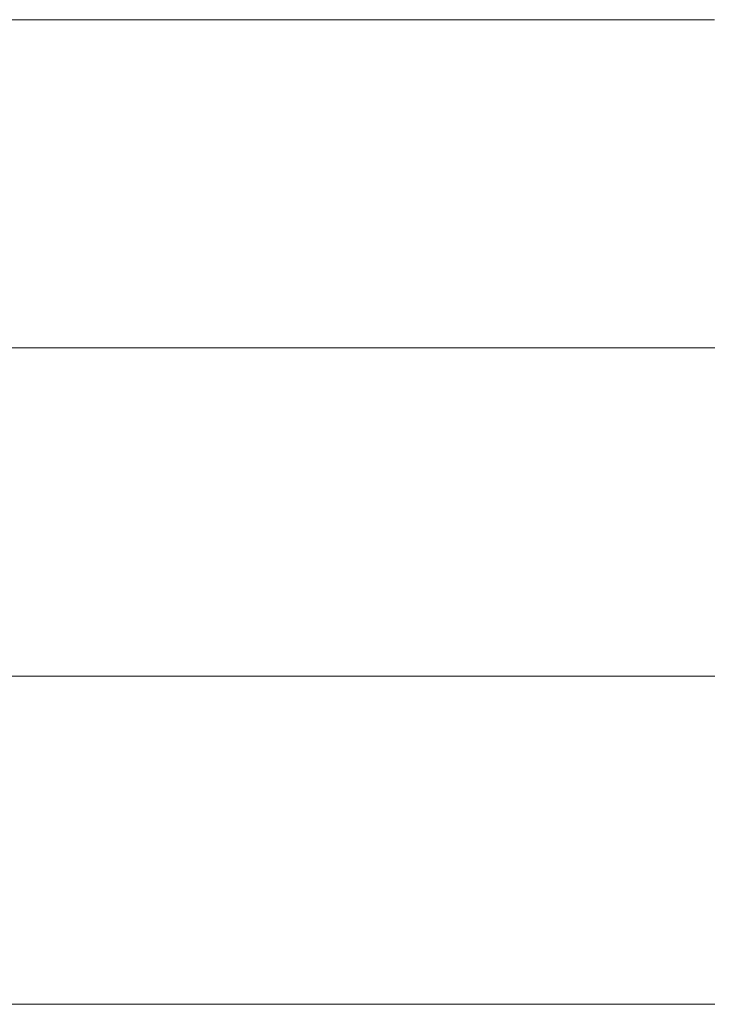
# Model space of a CAD drawing. Units: millimetres. Extents: x 0 to 24042, y 0 to 16800.
# Drawn here: x 17200 to 17230, y 938 to 980 of the extents above; entities that cross this region are included whole.
import ezdxf

# ---------------------------------------------------------------- set-up
doc = ezdxf.new("R2010")
doc.units = ezdxf.units.MM
doc.header["$MEASUREMENT"] = 0
doc.layers.add('(1) Shape lines', color=7, linetype='Continuous', lineweight=35)

# ---------------------------------------------------------------- blocks, each defined once
blk = doc.blocks.new('HATCH_1029_bfb63c5c-0e16-4336-aeba-c4802902179c')
at = {"layer": '(1) Shape lines', "color": 0, "lineweight": 9}
for p, q in [((17200.994, 980), (17197.974, 980)), ((17200.994, 966), (17198.128, 966)), ((17200.994, 952), (17198.281, 952)), ((17200.994, 938), (17198.435, 938))]:
    blk.add_line(p, q, dxfattribs=at)
blk = doc.blocks.new('HATCH_1032_8f99cdef-6b37-4f9c-b919-9ef78aacd8fa')
at = {"layer": '(1) Shape lines', "color": 0, "lineweight": 9}
for p, q in [((17201.161, 980), (17200.994, 980)), ((17201.203, 966), (17200.994, 966)), ((17201.245, 952), (17200.994, 952)), ((17201.286, 938), (17200.994, 938))]:
    blk.add_line(p, q, dxfattribs=at)
blk = doc.blocks.new('HATCH_1033_e525ac02-79ae-4f11-99de-d58e52d9b6fc')
at = {"layer": '(1) Shape lines', "color": 0, "lineweight": 9}
for p, q in [((17201.972, 980), (17201.161, 980)), ((17201.972, 966), (17201.203, 966)), ((17201.972, 952), (17201.245, 952)), ((17201.972, 938), (17201.286, 938))]:
    blk.add_line(p, q, dxfattribs=at)
blk = doc.blocks.new('HATCH_1036_e6924e26-7428-45e6-a8fa-9ef2e25a37d6')
at = {"layer": '(1) Shape lines', "color": 0, "lineweight": 9}
for p, q in [((17202.661, 980), (17201.972, 980)), ((17202.827, 966), (17201.972, 966)), ((17202.993, 952), (17201.972, 952)), ((17203.16, 938), (17201.972, 938))]:
    blk.add_line(p, q, dxfattribs=at)
blk = doc.blocks.new('HATCH_1037_47290c85-b9cb-48a0-a873-5425d8e6979c')
at = {"layer": '(1) Shape lines', "color": 0, "lineweight": 9}
for p, q in [((17205.814, 980), (17202.661, 980)), ((17205.814, 966), (17202.827, 966)), ((17205.814, 952), (17202.993, 952)), ((17205.814, 938), (17203.16, 938))]:
    blk.add_line(p, q, dxfattribs=at)
blk = doc.blocks.new('HATCH_1040_e4e2b642-1afc-444c-85ff-5a49af473402')
at = {"layer": '(1) Shape lines', "color": 0, "lineweight": 9}
for p, q in [((17206.095, 980), (17205.814, 980)), ((17206.156, 966), (17205.814, 966)), ((17206.216, 952), (17205.814, 952)), ((17206.277, 938), (17205.814, 938))]:
    blk.add_line(p, q, dxfattribs=at)
blk = doc.blocks.new('HATCH_1041_d88f3939-c889-463c-82df-85caaf59f3a8')
at = {"layer": '(1) Shape lines', "color": 0, "lineweight": 9}
for p, q in [((17207.235, 980), (17206.095, 980)), ((17207.235, 966), (17206.156, 966)), ((17207.235, 952), (17206.216, 952)), ((17207.235, 938), (17206.277, 938))]:
    blk.add_line(p, q, dxfattribs=at)
blk = doc.blocks.new('HATCH_1044_be21e962-e86f-40cd-9e9c-739e36a409b8')
at = {"layer": '(1) Shape lines', "color": 0, "lineweight": 9}
for p, q in [((17207.403, 980), (17207.235, 980)), ((17207.437, 966), (17207.235, 966)), ((17207.472, 952), (17207.235, 952)), ((17207.507, 938), (17207.235, 938))]:
    blk.add_line(p, q, dxfattribs=at)
blk = doc.blocks.new('HATCH_1045_1620ef06-8cb8-4282-b253-ee46c9ac7144')
at = {"layer": '(1) Shape lines', "color": 0, "lineweight": 9}
for p, q in [((17208.054, 980), (17207.403, 980)), ((17208.054, 966), (17207.437, 966)), ((17208.054, 952), (17207.472, 952)), ((17208.054, 938), (17207.507, 938))]:
    blk.add_line(p, q, dxfattribs=at)
blk = doc.blocks.new('HATCH_1050_c9e95b75-32bb-44a3-91b4-ca8ff38e707a')
at = {"layer": '(1) Shape lines', "color": 0, "lineweight": 9}
for p, q in [((17208.122, 980), (17208.054, 980)), ((17208.135, 966), (17208.054, 966)), ((17208.149, 952), (17208.054, 952)), ((17208.163, 938), (17208.054, 938))]:
    blk.add_line(p, q, dxfattribs=at)
blk = doc.blocks.new('HATCH_1051_485c575c-0635-4705-9abb-f367990dfef5')
at = {"layer": '(1) Shape lines', "color": 0, "lineweight": 9}
for p, q in [((17208.378, 980), (17208.122, 980)), ((17208.378, 966), (17208.135, 966)), ((17208.378, 952), (17208.149, 952)), ((17208.378, 938), (17208.163, 938))]:
    blk.add_line(p, q, dxfattribs=at)
blk = doc.blocks.new('HATCH_1056_636a05da-fe2a-401e-9137-6a9632d802f5')
at = {"layer": '(1) Shape lines', "color": 0, "lineweight": 9}
for p, q in [((17208.385, 980), (17208.378, 980)), ((17208.386, 966), (17208.378, 966)), ((17208.387, 952), (17208.378, 952)), ((17208.388, 938), (17208.378, 938))]:
    blk.add_line(p, q, dxfattribs=at)
blk = doc.blocks.new('HATCH_1057_19a40d9d-50e5-43f2-82ca-3b224ca1e981')
at = {"layer": '(1) Shape lines', "color": 0, "lineweight": 9}
for p, q in [((17208.409, 980), (17208.385, 980)), ((17208.409, 966), (17208.386, 966)), ((17208.409, 952), (17208.387, 952)), ((17208.409, 938), (17208.388, 938))]:
    blk.add_line(p, q, dxfattribs=at)
blk = doc.blocks.new('HATCH_1062_d30e711e-2ed4-43a5-91cb-bd650dbe2810')
at = {"layer": '(1) Shape lines', "color": 0, "lineweight": 9}
for p, q in [((17208.521, 980), (17208.409, 980)), ((17208.543, 966), (17208.409, 966)), ((17208.566, 952), (17208.409, 952)), ((17208.589, 938), (17208.409, 938))]:
    blk.add_line(p, q, dxfattribs=at)
blk = doc.blocks.new('HATCH_1063_2e7258e9-baf8-4c74-955f-66b04903f2f8')
at = {"layer": '(1) Shape lines', "color": 0, "lineweight": 9}
for p, q in [((17208.941, 980), (17208.521, 980)), ((17208.941, 966), (17208.543, 966)), ((17208.941, 952), (17208.566, 952)), ((17208.941, 938), (17208.589, 938))]:
    blk.add_line(p, q, dxfattribs=at)
blk = doc.blocks.new('HATCH_1068_9b453e0c-b537-48ee-b385-356c17c13fed')
at = {"layer": '(1) Shape lines', "color": 0, "lineweight": 9}
for p, q in [((17208.956, 980), (17208.941, 980)), ((17208.959, 966), (17208.941, 966)), ((17208.962, 952), (17208.941, 952)), ((17208.965, 938), (17208.941, 938))]:
    blk.add_line(p, q, dxfattribs=at)
blk = doc.blocks.new('HATCH_1069_566c3f16-cf17-4f7a-86b4-6ebbfe4ec598')
at = {"layer": '(1) Shape lines', "color": 0, "lineweight": 9}
for p, q in [((17209.013, 980), (17208.956, 980)), ((17209.013, 966), (17208.959, 966)), ((17209.013, 952), (17208.962, 952)), ((17209.013, 938), (17208.965, 938))]:
    blk.add_line(p, q, dxfattribs=at)
blk = doc.blocks.new('HATCH_1074_96d0c435-6dc6-492c-bfde-b5a90f4d0696')
at = {"layer": '(1) Shape lines', "color": 0, "lineweight": 9}
for p, q in [((17209.205, 980), (17209.013, 980)), ((17209.244, 966), (17209.013, 966)), ((17209.282, 952), (17209.013, 952)), ((17209.32, 938), (17209.013, 938))]:
    blk.add_line(p, q, dxfattribs=at)
blk = doc.blocks.new('HATCH_1075_e8e9aced-64e2-4709-9fc0-6bbb94db1dab')
at = {"layer": '(1) Shape lines', "color": 0, "lineweight": 9}
for p, q in [((17209.91, 980), (17209.205, 980)), ((17209.91, 966), (17209.244, 966)), ((17209.91, 952), (17209.282, 952)), ((17209.91, 938), (17209.32, 938))]:
    blk.add_line(p, q, dxfattribs=at)
blk = doc.blocks.new('HATCH_1080_728156f3-d41c-41a5-8931-154ffffbdb24')
at = {"layer": '(1) Shape lines', "color": 0, "lineweight": 9}
for p, q in [((17209.939, 980), (17209.91, 980)), ((17209.945, 966), (17209.91, 966)), ((17209.951, 952), (17209.91, 952)), ((17209.956, 938), (17209.91, 938))]:
    blk.add_line(p, q, dxfattribs=at)
blk = doc.blocks.new('HATCH_1081_75706d42-8425-4667-91b2-023b7df719b3')
at = {"layer": '(1) Shape lines', "color": 0, "lineweight": 9}
for p, q in [((17210.045, 980), (17209.939, 980)), ((17210.045, 966), (17209.945, 966)), ((17210.045, 952), (17209.951, 952)), ((17210.045, 938), (17209.956, 938))]:
    blk.add_line(p, q, dxfattribs=at)
blk = doc.blocks.new('HATCH_1086_8e95e3f8-ba4d-4f91-b72d-a8341fa3d243')
at = {"layer": '(1) Shape lines', "color": 0, "lineweight": 9}
for p, q in [((17210.323, 980), (17210.045, 980)), ((17210.377, 966), (17210.045, 966)), ((17210.431, 952), (17210.045, 952)), ((17210.485, 938), (17210.045, 938))]:
    blk.add_line(p, q, dxfattribs=at)
blk = doc.blocks.new('HATCH_1087_6c63a151-0dbb-4f57-af8e-e91f8aeccfd0')
at = {"layer": '(1) Shape lines', "color": 0, "lineweight": 9}
for p, q in [((17211.304, 980), (17210.323, 980)), ((17211.304, 966), (17210.377, 966)), ((17211.304, 952), (17210.431, 952)), ((17211.304, 938), (17210.485, 938))]:
    blk.add_line(p, q, dxfattribs=at)
blk = doc.blocks.new('HATCH_1092_c56500bf-980f-4000-97b1-b835cf372d9d')
at = {"layer": '(1) Shape lines', "color": 0, "lineweight": 9}
for p, q in [((17211.323, 980), (17211.304, 980)), ((17211.327, 966), (17211.304, 966)), ((17211.331, 952), (17211.304, 952)), ((17211.334, 938), (17211.304, 938))]:
    blk.add_line(p, q, dxfattribs=at)
blk = doc.blocks.new('HATCH_1093_7155fa1d-de8c-4346-a90b-1bc20d9d49a6')
at = {"layer": '(1) Shape lines', "color": 0, "lineweight": 9}
for p, q in [((17211.39, 980), (17211.323, 980)), ((17211.39, 966), (17211.327, 966)), ((17211.39, 952), (17211.331, 952)), ((17211.39, 938), (17211.334, 938))]:
    blk.add_line(p, q, dxfattribs=at)
blk = doc.blocks.new('HATCH_1098_3eb5fe00-5eba-44ea-895b-4216dedf287e')
at = {"layer": '(1) Shape lines', "color": 0, "lineweight": 9}
for p, q in [((17211.44, 980), (17211.39, 980)), ((17211.45, 966), (17211.39, 966)), ((17211.459, 952), (17211.39, 952)), ((17211.469, 938), (17211.39, 938))]:
    blk.add_line(p, q, dxfattribs=at)
blk = doc.blocks.new('HATCH_1099_24880697-dd57-4e04-bf8e-b7d3811e119d')
at = {"layer": '(1) Shape lines', "color": 0, "lineweight": 9}
for p, q in [((17211.612, 980), (17211.44, 980)), ((17211.612, 966), (17211.45, 966)), ((17211.612, 952), (17211.459, 952)), ((17211.612, 938), (17211.469, 938))]:
    blk.add_line(p, q, dxfattribs=at)
blk = doc.blocks.new('HATCH_1104_31ea101b-b84b-4c30-9ca1-df47baadc285')
at = {"layer": '(1) Shape lines', "color": 0, "lineweight": 9}
for p, q in [((17211.991, 980), (17211.612, 980)), ((17212.063, 966), (17211.612, 966)), ((17212.134, 952), (17211.612, 952)), ((17212.205, 938), (17211.612, 938))]:
    blk.add_line(p, q, dxfattribs=at)
blk = doc.blocks.new('HATCH_1105_6d622dc5-d101-439d-9877-ad9ed2b76ecd')
at = {"layer": '(1) Shape lines', "color": 0, "lineweight": 9}
for p, q in [((17213.264, 980), (17211.991, 980)), ((17213.264, 966), (17212.063, 966)), ((17213.264, 952), (17212.134, 952)), ((17213.264, 938), (17212.205, 938))]:
    blk.add_line(p, q, dxfattribs=at)
blk = doc.blocks.new('HATCH_1110_04e82aff-664b-4927-aaa2-8f2852dcc453')
at = {"layer": '(1) Shape lines', "color": 0, "lineweight": 9}
for p, q in [((17213.317, 980), (17213.264, 980)), ((17213.326, 966), (17213.264, 966)), ((17213.336, 952), (17213.264, 952)), ((17213.345, 938), (17213.264, 938))]:
    blk.add_line(p, q, dxfattribs=at)
blk = doc.blocks.new('HATCH_1111_2b01d999-7d35-466f-9bd8-8df90691a2c8')
at = {"layer": '(1) Shape lines', "color": 0, "lineweight": 9}
for p, q in [((17213.487, 980), (17213.317, 980)), ((17213.487, 966), (17213.326, 966)), ((17213.487, 952), (17213.336, 952)), ((17213.487, 938), (17213.345, 938))]:
    blk.add_line(p, q, dxfattribs=at)
blk = doc.blocks.new('HATCH_1116_46358203-4b9d-4339-9512-2b1149295784')
at = {"layer": '(1) Shape lines', "color": 0, "lineweight": 9}
for p, q in [((17213.566, 980), (17213.487, 980)), ((17213.581, 966), (17213.487, 966)), ((17213.595, 952), (17213.487, 952)), ((17213.609, 938), (17213.487, 938))]:
    blk.add_line(p, q, dxfattribs=at)
blk = doc.blocks.new('HATCH_1117_f6ccbd9d-e87a-4c0d-9aa3-549b54e5dec5')
at = {"layer": '(1) Shape lines', "color": 0, "lineweight": 9}
for p, q in [((17213.821, 980), (17213.566, 980)), ((17213.821, 966), (17213.581, 966)), ((17213.821, 952), (17213.595, 952)), ((17213.821, 938), (17213.609, 938))]:
    blk.add_line(p, q, dxfattribs=at)
blk = doc.blocks.new('HATCH_1122_0eb033d4-f0eb-419c-8dd3-c8bdbdb2fa58')
at = {"layer": '(1) Shape lines', "color": 0, "lineweight": 9}
for p, q in [((17214.425, 980), (17213.821, 980)), ((17214.533, 966), (17213.821, 966)), ((17214.64, 952), (17213.821, 952)), ((17214.748, 938), (17213.821, 938))]:
    blk.add_line(p, q, dxfattribs=at)
blk = doc.blocks.new('HATCH_1123_a35221a4-f227-4130-834f-a68062652d0d')
at = {"layer": '(1) Shape lines', "color": 0, "lineweight": 9}
for p, q in [((17216.304, 980), (17214.425, 980)), ((17216.304, 966), (17214.533, 966)), ((17216.304, 952), (17214.64, 952)), ((17216.304, 938), (17214.748, 938))]:
    blk.add_line(p, q, dxfattribs=at)
blk = doc.blocks.new('HATCH_1128_86209b8c-e3f6-4062-8e33-f8bc16365901')
at = {"layer": '(1) Shape lines', "color": 0, "lineweight": 9}
for p, q in [((17216.425, 980), (17216.304, 980)), ((17216.445, 966), (17216.304, 966)), ((17216.466, 952), (17216.304, 952)), ((17216.486, 938), (17216.304, 938))]:
    blk.add_line(p, q, dxfattribs=at)
blk = doc.blocks.new('HATCH_1129_1ca34ec9-e0b2-4dc5-9e32-3248b60d4703')
at = {"layer": '(1) Shape lines', "color": 0, "lineweight": 9}
for p, q in [((17216.779, 980), (17216.425, 980)), ((17216.779, 966), (17216.445, 966)), ((17216.779, 952), (17216.466, 952)), ((17216.779, 938), (17216.486, 938))]:
    blk.add_line(p, q, dxfattribs=at)
blk = doc.blocks.new('HATCH_1134_33239543-3191-48ed-a82e-cc66a5cf92af')
at = {"layer": '(1) Shape lines', "color": 0, "lineweight": 9}
for p, q in [((17216.966, 980), (17216.779, 980)), ((17216.998, 966), (17216.779, 966)), ((17217.029, 952), (17216.779, 952)), ((17217.06, 938), (17216.779, 938))]:
    blk.add_line(p, q, dxfattribs=at)
blk = doc.blocks.new('HATCH_1135_5c0d0784-6ae2-49e3-8598-b4ebb9932301')
at = {"layer": '(1) Shape lines', "color": 0, "lineweight": 9}
for p, q in [((17217.507, 980), (17216.966, 980)), ((17217.507, 966), (17216.998, 966)), ((17217.507, 952), (17217.029, 952)), ((17217.507, 938), (17217.06, 938))]:
    blk.add_line(p, q, dxfattribs=at)
blk = doc.blocks.new('HATCH_1140_3ed696dc-dde1-4d66-a5e1-4cd20fc8994a')
at = {"layer": '(1) Shape lines', "color": 0, "lineweight": 9}
for p, q in [((17218.152, 980), (17217.507, 980)), ((17218.258, 966), (17217.507, 966)), ((17218.364, 952), (17217.507, 952)), ((17218.469, 938), (17217.507, 938))]:
    blk.add_line(p, q, dxfattribs=at)
blk = doc.blocks.new('HATCH_1141_7906b73d-8ee3-4fc4-af20-13119d083d4c')
at = {"layer": '(1) Shape lines', "color": 0, "lineweight": 9}
for p, q in [((17219.948, 980), (17218.152, 980)), ((17219.948, 966), (17218.258, 966)), ((17219.948, 952), (17218.364, 952)), ((17219.948, 938), (17218.469, 938))]:
    blk.add_line(p, q, dxfattribs=at)
blk = doc.blocks.new('HATCH_1146_bdaa3a73-248c-4298-9dda-b3c5086c2ef5')
at = {"layer": '(1) Shape lines', "color": 0, "lineweight": 9}
for p, q in [((17219.993, 980), (17219.948, 980)), ((17220, 966), (17219.948, 966)), ((17220.007, 952), (17219.948, 952)), ((17220.014, 938), (17219.948, 938))]:
    blk.add_line(p, q, dxfattribs=at)
blk = doc.blocks.new('HATCH_1147_7be3743b-9b1e-49ba-9c16-f98e65b3cf1c')
at = {"layer": '(1) Shape lines', "color": 0, "lineweight": 9}
for p, q in [((17220.112, 980), (17219.993, 980)), ((17220.112, 966), (17220, 966)), ((17220.112, 952), (17220.007, 952)), ((17220.112, 938), (17220.014, 938))]:
    blk.add_line(p, q, dxfattribs=at)
blk = doc.blocks.new('HATCH_1152_8dc3d35e-9ae2-4376-9c88-b99d6bb02d0a')
at = {"layer": '(1) Shape lines', "color": 0, "lineweight": 9}
for p, q in [((17220.245, 980), (17220.112, 980)), ((17220.265, 966), (17220.112, 966)), ((17220.286, 952), (17220.112, 952)), ((17220.307, 938), (17220.112, 938))]:
    blk.add_line(p, q, dxfattribs=at)
blk = doc.blocks.new('HATCH_1153_50f84afc-e5e1-4a7b-bbc4-8f5abaddc3a0')
at = {"layer": '(1) Shape lines', "color": 0, "lineweight": 9}
for p, q in [((17220.594, 980), (17220.245, 980)), ((17220.594, 966), (17220.265, 966)), ((17220.594, 952), (17220.286, 952)), ((17220.594, 938), (17220.307, 938))]:
    blk.add_line(p, q, dxfattribs=at)
blk = doc.blocks.new('HATCH_1158_69a7cad1-cd7f-43ae-8c65-5202c52fcbc1')
at = {"layer": '(1) Shape lines', "color": 0, "lineweight": 9}
for p, q in [((17221.285, 980), (17220.594, 980)), ((17221.392, 966), (17220.594, 966)), ((17221.499, 952), (17220.594, 952)), ((17221.606, 938), (17220.594, 938))]:
    blk.add_line(p, q, dxfattribs=at)
blk = doc.blocks.new('HATCH_1159_2ec5f630-30bc-4a75-a800-c8ce688e33b8')
at = {"layer": '(1) Shape lines', "color": 0, "lineweight": 9}
for p, q in [((17223.05, 980), (17221.285, 980)), ((17223.05, 966), (17221.392, 966)), ((17223.05, 952), (17221.499, 952)), ((17223.05, 938), (17221.606, 938))]:
    blk.add_line(p, q, dxfattribs=at)
blk = doc.blocks.new('HATCH_1164_3f28bcfb-f63a-4e95-80a7-dda9e69a150b')
at = {"layer": '(1) Shape lines', "color": 0, "lineweight": 9}
for p, q in [((17223.324, 980), (17223.05, 980)), ((17223.364, 966), (17223.05, 966)), ((17223.404, 952), (17223.05, 952)), ((17223.444, 938), (17223.05, 938))]:
    blk.add_line(p, q, dxfattribs=at)
blk = doc.blocks.new('HATCH_1165_bcef7dbe-264f-42fb-bbe5-fc549c7ba4d7')
at = {"layer": '(1) Shape lines', "color": 0, "lineweight": 9}
for p, q in [((17223.984, 980), (17223.324, 980)), ((17223.984, 966), (17223.364, 966)), ((17223.984, 952), (17223.404, 952)), ((17223.984, 938), (17223.444, 938))]:
    blk.add_line(p, q, dxfattribs=at)
blk = doc.blocks.new('HATCH_1170_760247b8-cef2-4942-b752-57f44768e66a')
at = {"layer": '(1) Shape lines', "color": 0, "lineweight": 9}
for p, q in [((17224.449, 980), (17223.984, 980)), ((17224.517, 966), (17223.984, 966)), ((17224.584, 952), (17223.984, 952)), ((17224.652, 938), (17223.984, 938))]:
    blk.add_line(p, q, dxfattribs=at)
blk = doc.blocks.new('HATCH_1171_d6e555d1-3fdd-4f1d-96f9-fa5a2cd7224b')
at = {"layer": '(1) Shape lines', "color": 0, "lineweight": 9}
for p, q in [((17225.541, 980), (17224.449, 980)), ((17225.541, 966), (17224.517, 966)), ((17225.541, 952), (17224.584, 952)), ((17225.541, 938), (17224.652, 938))]:
    blk.add_line(p, q, dxfattribs=at)
blk = doc.blocks.new('HATCH_1176_698fb9b9-8ab0-4fb5-a728-89c25d75796e')
at = {"layer": '(1) Shape lines', "color": 0, "lineweight": 9}
for p, q in [((17225.874, 980), (17225.541, 980)), ((17225.921, 966), (17225.541, 966)), ((17225.968, 952), (17225.541, 952)), ((17226.015, 938), (17225.541, 938))]:
    blk.add_line(p, q, dxfattribs=at)
blk = doc.blocks.new('HATCH_1177_2f9278a2-6776-4ce6-9398-cf160d30550d')
at = {"layer": '(1) Shape lines', "color": 0, "lineweight": 9}
for p, q in [((17226.626, 980), (17225.874, 980)), ((17226.626, 966), (17225.921, 966)), ((17226.626, 952), (17225.968, 952)), ((17226.626, 938), (17226.015, 938))]:
    blk.add_line(p, q, dxfattribs=at)
blk = doc.blocks.new('HATCH_1182_0f45d45b-f1a9-45c2-b8f3-925972525087')
at = {"layer": '(1) Shape lines', "color": 0, "lineweight": 9}
for p, q in [((17226.893, 980), (17226.626, 980)), ((17226.93, 966), (17226.626, 966)), ((17226.967, 952), (17226.626, 952)), ((17227.004, 938), (17226.626, 938))]:
    blk.add_line(p, q, dxfattribs=at)
blk = doc.blocks.new('HATCH_1183_12b8103b-5053-4084-8426-7de9d185fe53')
at = {"layer": '(1) Shape lines', "color": 0, "lineweight": 9}
for p, q in [((17227.48, 980), (17226.893, 980)), ((17227.48, 966), (17226.93, 966)), ((17227.48, 952), (17226.967, 952)), ((17227.48, 938), (17227.004, 938))]:
    blk.add_line(p, q, dxfattribs=at)
blk = doc.blocks.new('HATCH_1188_bb1cea22-d18e-4558-90b1-fa980e0efaa2')
at = {"layer": '(1) Shape lines', "color": 0, "lineweight": 9}
for p, q in [((17227.84, 980), (17227.48, 980)), ((17227.889, 966), (17227.48, 966)), ((17227.939, 952), (17227.48, 952)), ((17227.988, 938), (17227.48, 938))]:
    blk.add_line(p, q, dxfattribs=at)
blk = doc.blocks.new('HATCH_1189_b0d00bdb-4869-4f04-8a2f-63d156a543a9')
at = {"layer": '(1) Shape lines', "color": 0, "lineweight": 9}
for p, q in [((17228.614, 980), (17227.84, 980)), ((17228.614, 966), (17227.889, 966)), ((17228.614, 952), (17227.939, 952)), ((17228.614, 938), (17227.988, 938))]:
    blk.add_line(p, q, dxfattribs=at)
blk = doc.blocks.new('HATCH_1194_55d43d4f-d551-410d-812f-5caaabb86743')
at = {"layer": '(1) Shape lines', "color": 0, "lineweight": 9}
for p, q in [((17228.625, 980), (17228.614, 980)), ((17228.627, 966), (17228.614, 966)), ((17228.628, 952), (17228.614, 952)), ((17228.63, 938), (17228.614, 938))]:
    blk.add_line(p, q, dxfattribs=at)
blk = doc.blocks.new('HATCH_1195_3c05dd5e-be75-455b-aa31-06577a630a49')
at = {"layer": '(1) Shape lines', "color": 0, "lineweight": 9}
for p, q in [((17228.648, 980), (17228.625, 980)), ((17228.648, 966), (17228.627, 966)), ((17228.648, 952), (17228.628, 952)), ((17228.648, 938), (17228.63, 938))]:
    blk.add_line(p, q, dxfattribs=at)
blk = doc.blocks.new('HATCH_1200_096d7683-2b3e-4aaa-87b2-161d4853415b')
at = {"layer": '(1) Shape lines', "color": 0, "lineweight": 9}
for p, q in [((17228.739, 980), (17228.648, 980)), ((17228.751, 966), (17228.648, 966)), ((17228.763, 952), (17228.648, 952)), ((17228.775, 938), (17228.648, 938))]:
    blk.add_line(p, q, dxfattribs=at)
blk = doc.blocks.new('HATCH_1201_5866f587-6a25-49bd-ac93-9dbca1128368')
at = {"layer": '(1) Shape lines', "color": 0, "lineweight": 9}
for p, q in [((17228.929, 980), (17228.739, 980)), ((17228.929, 966), (17228.751, 966)), ((17228.929, 952), (17228.763, 952)), ((17228.929, 938), (17228.775, 938))]:
    blk.add_line(p, q, dxfattribs=at)
blk = doc.blocks.new('HATCH_1206_d5523323-d549-4984-86ec-eaa8a282126b')
at = {"layer": '(1) Shape lines', "color": 0, "lineweight": 9}
for p, q in [((17228.953, 980), (17228.929, 980)), ((17228.956, 966), (17228.929, 966)), ((17228.959, 952), (17228.929, 952)), ((17228.963, 938), (17228.929, 938))]:
    blk.add_line(p, q, dxfattribs=at)
blk = doc.blocks.new('HATCH_1207_8191660b-096d-4e0d-b9d6-766ffb381162')
at = {"layer": '(1) Shape lines', "color": 0, "lineweight": 9}
for p, q in [((17229.004, 980), (17228.953, 980)), ((17229.004, 966), (17228.956, 966)), ((17229.004, 952), (17228.959, 952)), ((17229.004, 938), (17228.963, 938))]:
    blk.add_line(p, q, dxfattribs=at)
blk = doc.blocks.new('HATCH_1212_2b565a3f-03ed-4514-a934-b6ec033a1a3e')
at = {"layer": '(1) Shape lines', "color": 0, "lineweight": 9}
for p, q in [((17229.312, 980), (17229.004, 980)), ((17229.353, 966), (17229.004, 966)), ((17229.394, 952), (17229.004, 952)), ((17229.435, 938), (17229.004, 938))]:
    blk.add_line(p, q, dxfattribs=at)
blk = doc.blocks.new('HATCH_1213_c4249656-08f9-457c-9eb0-fa01c97037c8')
at = {"layer": '(1) Shape lines', "color": 0, "lineweight": 9}
for p, q in [((17229.949, 980), (17229.312, 980)), ((17229.949, 966), (17229.353, 966)), ((17229.949, 952), (17229.394, 952)), ((17229.949, 938), (17229.435, 938))]:
    blk.add_line(p, q, dxfattribs=at)
blk = doc.blocks.new('HATCH_1218_78f12ab2-a3b3-43ad-8d63-29e6c2d188e5')
at = {"layer": '(1) Shape lines', "color": 0, "lineweight": 9}
for p, q in [((17229.979, 980), (17229.949, 980)), ((17229.983, 966), (17229.949, 966)), ((17229.987, 952), (17229.949, 952)), ((17229.991, 938), (17229.949, 938))]:
    blk.add_line(p, q, dxfattribs=at)
blk = doc.blocks.new('GROUP_0_315d56d4-bbc3-452a-b830-58b8675b5c28')
at = {"layer": '(1) Shape lines', "color": 154, "linetype": 'ByBlock'}
for name in ['HATCH_1171_d6e555d1-3fdd-4f1d-96f9-fa5a2cd7224b', 'HATCH_1176_698fb9b9-8ab0-4fb5-a728-89c25d75796e', 'HATCH_1177_2f9278a2-6776-4ce6-9398-cf160d30550d', 'HATCH_1182_0f45d45b-f1a9-45c2-b8f3-925972525087', 'HATCH_1183_12b8103b-5053-4084-8426-7de9d185fe53', 'HATCH_1188_bb1cea22-d18e-4558-90b1-fa980e0efaa2', 'HATCH_1189_b0d00bdb-4869-4f04-8a2f-63d156a543a9', 'HATCH_1194_55d43d4f-d551-410d-812f-5caaabb86743', 'HATCH_1195_3c05dd5e-be75-455b-aa31-06577a630a49', 'HATCH_1200_096d7683-2b3e-4aaa-87b2-161d4853415b', 'HATCH_1201_5866f587-6a25-49bd-ac93-9dbca1128368', 'HATCH_1206_d5523323-d549-4984-86ec-eaa8a282126b', 'HATCH_1207_8191660b-096d-4e0d-b9d6-766ffb381162', 'HATCH_1212_2b565a3f-03ed-4514-a934-b6ec033a1a3e', 'HATCH_1213_c4249656-08f9-457c-9eb0-fa01c97037c8', 'HATCH_1218_78f12ab2-a3b3-43ad-8d63-29e6c2d188e5', 'HATCH_1135_5c0d0784-6ae2-49e3-8598-b4ebb9932301', 'HATCH_1140_3ed696dc-dde1-4d66-a5e1-4cd20fc8994a', 'HATCH_1141_7906b73d-8ee3-4fc4-af20-13119d083d4c', 'HATCH_1146_bdaa3a73-248c-4298-9dda-b3c5086c2ef5', 'HATCH_1147_7be3743b-9b1e-49ba-9c16-f98e65b3cf1c', 'HATCH_1152_8dc3d35e-9ae2-4376-9c88-b99d6bb02d0a', 'HATCH_1153_50f84afc-e5e1-4a7b-bbc4-8f5abaddc3a0', 'HATCH_1158_69a7cad1-cd7f-43ae-8c65-5202c52fcbc1', 'HATCH_1159_2ec5f630-30bc-4a75-a800-c8ce688e33b8', 'HATCH_1164_3f28bcfb-f63a-4e95-80a7-dda9e69a150b', 'HATCH_1165_bcef7dbe-264f-42fb-bbe5-fc549c7ba4d7', 'HATCH_1170_760247b8-cef2-4942-b752-57f44768e66a', 'HATCH_1063_2e7258e9-baf8-4c74-955f-66b04903f2f8', 'HATCH_1068_9b453e0c-b537-48ee-b385-356c17c13fed', 'HATCH_1069_566c3f16-cf17-4f7a-86b4-6ebbfe4ec598', 'HATCH_1074_96d0c435-6dc6-492c-bfde-b5a90f4d0696', 'HATCH_1075_e8e9aced-64e2-4709-9fc0-6bbb94db1dab', 'HATCH_1080_728156f3-d41c-41a5-8931-154ffffbdb24', 'HATCH_1081_75706d42-8425-4667-91b2-023b7df719b3', 'HATCH_1086_8e95e3f8-ba4d-4f91-b72d-a8341fa3d243', 'HATCH_1087_6c63a151-0dbb-4f57-af8e-e91f8aeccfd0', 'HATCH_1092_c56500bf-980f-4000-97b1-b835cf372d9d', 'HATCH_1093_7155fa1d-de8c-4346-a90b-1bc20d9d49a6', 'HATCH_1098_3eb5fe00-5eba-44ea-895b-4216dedf287e', 'HATCH_1099_24880697-dd57-4e04-bf8e-b7d3811e119d', 'HATCH_1104_31ea101b-b84b-4c30-9ca1-df47baadc285', 'HATCH_1105_6d622dc5-d101-439d-9877-ad9ed2b76ecd', 'HATCH_1110_04e82aff-664b-4927-aaa2-8f2852dcc453', 'HATCH_1111_2b01d999-7d35-466f-9bd8-8df90691a2c8', 'HATCH_1116_46358203-4b9d-4339-9512-2b1149295784', 'HATCH_1117_f6ccbd9d-e87a-4c0d-9aa3-549b54e5dec5', 'HATCH_1122_0eb033d4-f0eb-419c-8dd3-c8bdbdb2fa58', 'HATCH_1123_a35221a4-f227-4130-834f-a68062652d0d', 'HATCH_1128_86209b8c-e3f6-4062-8e33-f8bc16365901', 'HATCH_1129_1ca34ec9-e0b2-4dc5-9e32-3248b60d4703', 'HATCH_1134_33239543-3191-48ed-a82e-cc66a5cf92af', 'HATCH_1029_bfb63c5c-0e16-4336-aeba-c4802902179c', 'HATCH_1032_8f99cdef-6b37-4f9c-b919-9ef78aacd8fa', 'HATCH_1033_e525ac02-79ae-4f11-99de-d58e52d9b6fc', 'HATCH_1036_e6924e26-7428-45e6-a8fa-9ef2e25a37d6', 'HATCH_1037_47290c85-b9cb-48a0-a873-5425d8e6979c', 'HATCH_1040_e4e2b642-1afc-444c-85ff-5a49af473402', 'HATCH_1041_d88f3939-c889-463c-82df-85caaf59f3a8', 'HATCH_1044_be21e962-e86f-40cd-9e9c-739e36a409b8', 'HATCH_1045_1620ef06-8cb8-4282-b253-ee46c9ac7144', 'HATCH_1050_c9e95b75-32bb-44a3-91b4-ca8ff38e707a', 'HATCH_1051_485c575c-0635-4705-9abb-f367990dfef5', 'HATCH_1056_636a05da-fe2a-401e-9137-6a9632d802f5', 'HATCH_1057_19a40d9d-50e5-43f2-82ca-3b224ca1e981', 'HATCH_1062_d30e711e-2ed4-43a5-91cb-bd650dbe2810']:
    blk.add_blockref(name, (0, 0), dxfattribs=at)

msp = doc.modelspace()

# ---------------------------------------------------------------- block references
at = {"color": 7, "linetype": 'ByBlock'}
msp.add_blockref('GROUP_0_315d56d4-bbc3-452a-b830-58b8675b5c28', (0, 0), dxfattribs=at)

doc.saveas('drawing.dxf')
